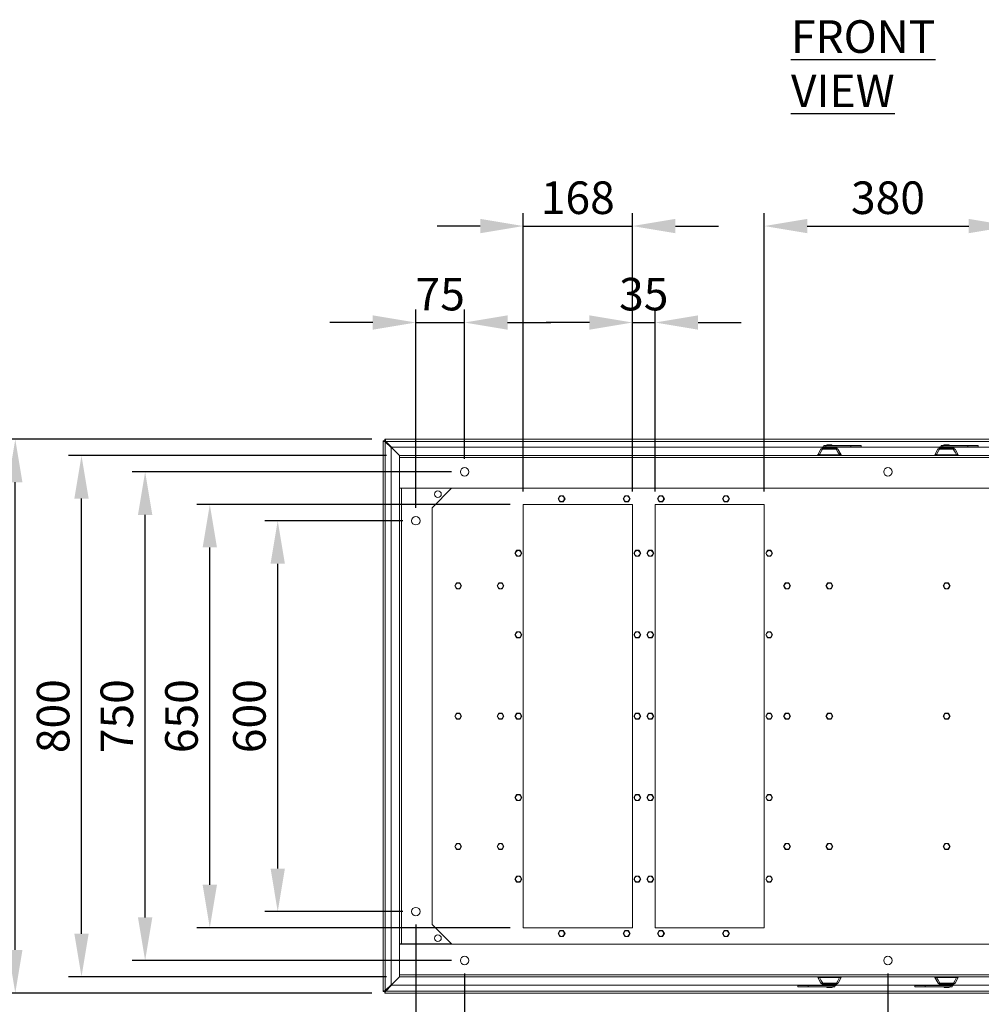
# Model space of a CAD drawing. Units: millimetres. Extents: x 63 to 8538, y 73 to 6060.
# Drawn here: x 1357 to 2833, y 1052 to 2563 of the extents above; entities that cross this region are included whole.
import ezdxf

# ---------------------------------------------------------------- set-up
doc = ezdxf.new("R2010")
doc.units = ezdxf.units.MM
doc.header["$LTSCALE"] = 5
doc.header["$PDSIZE"] = -1
doc.layers.add('Dimensions', color=7, linetype='Continuous')
doc.styles.add('SLDTEXTSTYLE1', font='romans.shx', dxfattribs={"width": 0.75})
doc.styles.get("Standard").update_dxf_attribs({"font": 'romans.shx', "width": 0.8})
doc.dimstyles.new('SLDDIMSTYLE2', dxfattribs={"dimscale": 10, "dimtxt": 2.5, "dimasz": 3.302, "dimexe": 1, "dimexo": 1, "dimgap": 0.926042, "dimtad": 1, "dimdec": 0, "dimrnd": 1e-09, "dimzin": 12, "dimdsep": 46, "dimtxsty": 'Standard', "dimcen": 2, "dimadec": 0, "dimazin": 3, "dimtfac": 1, "dimtdec": 0, "dimtmove": 0, "dimatfit": 0, "dimfxl": 1, "dimfrac": 2, "dimtolj": 1, "dimtzin": 12, "dimarcsym": 0})

# ---------------------------------------------------------------- blocks, each defined once
blk = doc.blocks.new('*D16')
at = {"layer": 'Defpoints', "color": 0, "transparency": 16777216}
for p in [(2040.2, 2098.6), (2040.2, 1869.3), (1965.2, 1794.3)]:
    blk.add_point(p, dxfattribs=at)
at = {"layer": 'Dimensions', "color": 0, "lineweight": -2, "transparency": 16777216}
for p, q in [((1965.2, 1814.3), (1965.2, 2118.6)), ((2040.2, 1889.3), (2040.2, 2118.6)), ((1899.2, 2098.6), (1833.1, 2098.6)), ((1965.2, 2098.6), (2040.2, 2098.6)), ((2106.2, 2098.6), (2172.3, 2098.6))]:
    blk.add_line(p, q, dxfattribs=at)
at = {"layer": 'Dimensions', "color": 0, "transparency": 16777216}
for points in [[(1899.2, 2109.6), (1899.2, 2087.6), (1965.2, 2098.6)], [(2106.2, 2109.6), (2106.2, 2087.6), (2040.2, 2098.6)]]:
    blk.add_solid(points, dxfattribs=at)
at = {"layer": 'Dimensions', "color": 0, "transparency": 16777216, "insert": (2002.7, 2142.2), "char_height": 50, "attachment_point": 5}
blk.add_mtext('\\A1;75', dxfattribs=at)
blk = doc.blocks.new('*D17')
at = {"layer": 'Defpoints', "color": 0, "transparency": 16777216}
for p in [(2297.7, 2246.7), (2130.2, 1819.3), (2297.7, 1819.3)]:
    blk.add_point(p, dxfattribs=at)
at = {"layer": 'Dimensions', "color": 0, "lineweight": -2, "transparency": 16777216}
for p, q in [((2130.2, 1839.3), (2130.2, 2266.7)), ((2297.7, 1839.3), (2297.7, 2266.7)), ((2064.2, 2246.7), (1998.1, 2246.7)), ((2130.2, 2246.7), (2297.7, 2246.7)), ((2363.7, 2246.7), (2429.8, 2246.7))]:
    blk.add_line(p, q, dxfattribs=at)
at = {"layer": 'Dimensions', "color": 0, "transparency": 16777216}
for points in [[(2064.2, 2257.7), (2064.2, 2235.7), (2130.2, 2246.7)], [(2363.7, 2257.7), (2363.7, 2235.7), (2297.7, 2246.7)]]:
    blk.add_solid(points, dxfattribs=at)
at = {"layer": 'Dimensions', "color": 0, "transparency": 16777216, "insert": (2213.9, 2290.2), "char_height": 50, "attachment_point": 5}
blk.add_mtext('\\A1;168', dxfattribs=at)
blk = doc.blocks.new('*D18')
at = {"layer": 'Defpoints', "color": 0, "transparency": 16777216}
for p in [(2332.7, 2098.6), (2297.7, 1819.3), (2332.7, 1819.3)]:
    blk.add_point(p, dxfattribs=at)
at = {"layer": 'Dimensions', "color": 0, "lineweight": -2, "transparency": 16777216}
for p, q in [((2297.7, 1839.3), (2297.7, 2118.6)), ((2332.7, 1839.3), (2332.7, 2118.6)), ((2231.7, 2098.6), (2165.6, 2098.6)), ((2297.7, 2098.6), (2332.7, 2098.6)), ((2398.7, 2098.6), (2464.8, 2098.6))]:
    blk.add_line(p, q, dxfattribs=at)
at = {"layer": 'Dimensions', "color": 0, "transparency": 16777216}
for points in [[(2231.7, 2109.6), (2231.7, 2087.6), (2297.7, 2098.6)], [(2398.7, 2109.6), (2398.7, 2087.6), (2332.7, 2098.6)]]:
    blk.add_solid(points, dxfattribs=at)
at = {"layer": 'Dimensions', "color": 0, "transparency": 16777216, "insert": (2315.2, 2142.2), "char_height": 50, "attachment_point": 5}
blk.add_mtext('\\A1;35', dxfattribs=at)
blk = doc.blocks.new('*D19')
at = {"layer": 'Defpoints', "color": 0, "transparency": 16777216}
for p in [(2880.2, 2246.7), (2500.2, 1819.3), (2880.2, 1819.3)]:
    blk.add_point(p, dxfattribs=at)
at = {"layer": 'Dimensions', "color": 0, "lineweight": -2, "transparency": 16777216}
for p, q in [((2500.2, 1839.3), (2500.2, 2266.7)), ((2880.2, 1839.3), (2880.2, 2266.7)), ((2566.2, 2246.7), (2814.2, 2246.7))]:
    blk.add_line(p, q, dxfattribs=at)
at = {"layer": 'Dimensions', "color": 0, "transparency": 16777216}
for points in [[(2566.2, 2257.7), (2566.2, 2235.7), (2500.2, 2246.7)], [(2814.2, 2257.7), (2814.2, 2235.7), (2880.2, 2246.7)]]:
    blk.add_solid(points, dxfattribs=at)
at = {"layer": 'Dimensions', "color": 0, "transparency": 16777216, "insert": (2690.2, 2290.2), "char_height": 50, "attachment_point": 5}
blk.add_mtext('\\A1;380', dxfattribs=at)
blk = doc.blocks.new('*D22')
at = {"layer": 'Defpoints', "color": 0, "transparency": 16777216}
for p in [(1753.2, 1794.3), (1965.2, 1794.3), (1965.2, 1194.3)]:
    blk.add_point(p, dxfattribs=at)
at = {"layer": 'Dimensions', "color": 0, "lineweight": -2, "transparency": 16777216}
for p, q in [((1945.2, 1794.3), (1733.2, 1794.3)), ((1753.2, 1260.4), (1753.2, 1728.3)), ((1945.2, 1194.3), (1733.2, 1194.3))]:
    blk.add_line(p, q, dxfattribs=at)
at = {"layer": 'Dimensions', "color": 0, "transparency": 16777216}
for points in [[(1742.2, 1728.3), (1764.2, 1728.3), (1753.2, 1794.3)], [(1742.2, 1260.4), (1764.2, 1260.4), (1753.2, 1194.3)]]:
    blk.add_solid(points, dxfattribs=at)
at = {"layer": 'Dimensions', "color": 0, "transparency": 16777216, "insert": (1709.7, 1494.3), "char_height": 50, "attachment_point": 5, "rotation": 90}
blk.add_mtext('\\A1;600', dxfattribs=at)
blk = doc.blocks.new('*D23')
at = {"layer": 'Defpoints', "color": 0, "transparency": 16777216}
for p in [(1648.9, 1819.3), (2130.2, 1819.3), (2130.2, 1169.3)]:
    blk.add_point(p, dxfattribs=at)
at = {"layer": 'Dimensions', "color": 0, "lineweight": -2, "transparency": 16777216}
for p, q in [((2110.2, 1819.3), (1628.9, 1819.3)), ((1648.9, 1235.4), (1648.9, 1753.3)), ((2110.2, 1169.3), (1628.9, 1169.3))]:
    blk.add_line(p, q, dxfattribs=at)
at = {"layer": 'Dimensions', "color": 0, "transparency": 16777216}
for points in [[(1637.9, 1753.3), (1659.9, 1753.3), (1648.9, 1819.3)], [(1637.9, 1235.4), (1659.9, 1235.4), (1648.9, 1169.3)]]:
    blk.add_solid(points, dxfattribs=at)
at = {"layer": 'Dimensions', "color": 0, "transparency": 16777216, "insert": (1605.4, 1494.3), "char_height": 50, "attachment_point": 5, "rotation": 90}
blk.add_mtext('\\A1;650', dxfattribs=at)
blk = doc.blocks.new('*D24')
at = {"layer": 'Defpoints', "color": 0, "transparency": 16777216}
for p in [(1549.6, 1869.3), (2040.2, 1869.3), (2040.2, 1119.3)]:
    blk.add_point(p, dxfattribs=at)
at = {"layer": 'Dimensions', "color": 0, "lineweight": -2, "transparency": 16777216}
for p, q in [((2020.2, 1869.3), (1529.6, 1869.3)), ((1549.6, 1185.4), (1549.6, 1803.3)), ((2020.2, 1119.3), (1529.6, 1119.3))]:
    blk.add_line(p, q, dxfattribs=at)
at = {"layer": 'Dimensions', "color": 0, "transparency": 16777216}
for points in [[(1538.6, 1803.3), (1560.6, 1803.3), (1549.6, 1869.3)], [(1538.6, 1185.4), (1560.6, 1185.4), (1549.6, 1119.3)]]:
    blk.add_solid(points, dxfattribs=at)
at = {"layer": 'Dimensions', "color": 0, "transparency": 16777216, "insert": (1506.1, 1494.3), "char_height": 50, "attachment_point": 5, "rotation": 90}
blk.add_mtext('\\A1;750', dxfattribs=at)
blk = doc.blocks.new('*D25')
at = {"layer": 'Defpoints', "color": 0, "transparency": 16777216}
for p in [(1451.9, 1894.3), (1940.2, 1894.3), (1940.2, 1094.3)]:
    blk.add_point(p, dxfattribs=at)
at = {"layer": 'Dimensions', "color": 0, "lineweight": -2, "transparency": 16777216}
for p, q in [((1920.2, 1894.3), (1431.9, 1894.3)), ((1451.9, 1160.4), (1451.9, 1828.3)), ((1920.2, 1094.3), (1431.9, 1094.3))]:
    blk.add_line(p, q, dxfattribs=at)
at = {"layer": 'Dimensions', "color": 0, "transparency": 16777216}
for points in [[(1440.9, 1828.3), (1462.9, 1828.3), (1451.9, 1894.3)], [(1440.9, 1160.4), (1462.9, 1160.4), (1451.9, 1094.3)]]:
    blk.add_solid(points, dxfattribs=at)
at = {"layer": 'Dimensions', "color": 0, "transparency": 16777216, "insert": (1408.3, 1494.3), "char_height": 50, "attachment_point": 5, "rotation": 90}
blk.add_mtext('\\A1;800', dxfattribs=at)
blk = doc.blocks.new('*D26')
at = {"layer": 'Defpoints', "color": 0, "transparency": 16777216}
for p in [(1350.2, 1919.3), (1917.8, 1919.3), (1917.8, 1069.3)]:
    blk.add_point(p, dxfattribs=at)
at = {"layer": 'Dimensions', "color": 0, "lineweight": -2, "transparency": 16777216}
for p, q in [((1897.8, 1919.3), (1330.2, 1919.3)), ((1350.2, 1135.4), (1350.2, 1853.3)), ((1897.8, 1069.3), (1330.2, 1069.3))]:
    blk.add_line(p, q, dxfattribs=at)
at = {"layer": 'Dimensions', "color": 0, "transparency": 16777216}
for points in [[(1339.2, 1853.3), (1361.2, 1853.3), (1350.2, 1919.3)], [(1339.2, 1135.4), (1361.2, 1135.4), (1350.2, 1069.3)]]:
    blk.add_solid(points, dxfattribs=at)
at = {"layer": 'Dimensions', "color": 0, "transparency": 16777216, "insert": (1306.7, 1494.3), "char_height": 50, "attachment_point": 5, "rotation": 90}
blk.add_mtext('\\A1;850', dxfattribs=at)
blk = doc.blocks.new('*D27')
at = {"layer": 'Defpoints', "color": 0, "transparency": 16777216}
for p in [(1965.2, 1194.3), (2040.2, 1119.3), (2040.2, 902)]:
    blk.add_point(p, dxfattribs=at)
at = {"layer": 'Dimensions', "color": 0, "lineweight": -2, "transparency": 16777216}
for p, q in [((1965.2, 1174.3), (1965.2, 882)), ((2040.2, 1099.3), (2040.2, 882)), ((1899.2, 902), (1833.1, 902)), ((1965.2, 902), (2040.2, 902)), ((2106.2, 902), (2172.3, 902))]:
    blk.add_line(p, q, dxfattribs=at)
at = {"layer": 'Dimensions', "color": 0, "transparency": 16777216}
for points in [[(1899.2, 913), (1899.2, 891), (1965.2, 902)], [(2106.2, 913), (2106.2, 891), (2040.2, 902)]]:
    blk.add_solid(points, dxfattribs=at)
at = {"layer": 'Dimensions', "color": 0, "transparency": 16777216, "insert": (2002.7, 945.5), "char_height": 50, "attachment_point": 5}
blk.add_mtext('\\A1;75', dxfattribs=at)
blk = doc.blocks.new('*D28')
at = {"layer": 'Defpoints', "color": 0, "transparency": 16777216}
for p in [(2040.2, 1119.3), (2690.2, 1119.3), (2690.2, 902)]:
    blk.add_point(p, dxfattribs=at)
at = {"layer": 'Dimensions', "color": 0, "lineweight": -2, "transparency": 16777216}
for p, q in [((2040.2, 1099.3), (2040.2, 882)), ((2690.2, 1099.3), (2690.2, 882)), ((2106.2, 902), (2624.2, 902))]:
    blk.add_line(p, q, dxfattribs=at)
at = {"layer": 'Dimensions', "color": 0, "transparency": 16777216}
for points in [[(2106.2, 913), (2106.2, 891), (2040.2, 902)], [(2624.2, 913), (2624.2, 891), (2690.2, 902)]]:
    blk.add_solid(points, dxfattribs=at)
at = {"layer": 'Dimensions', "color": 0, "transparency": 16777216, "insert": (2365.2, 945.5), "char_height": 50, "attachment_point": 5}
blk.add_mtext('\\A1;650', dxfattribs=at)
blk = doc.blocks.new('*D29')
at = {"layer": 'Defpoints', "color": 0, "transparency": 16777216}
for p in [(2690.2, 1119.3), (3340.2, 1119.3), (3340.2, 902)]:
    blk.add_point(p, dxfattribs=at)
at = {"layer": 'Dimensions', "color": 0, "lineweight": -2, "transparency": 16777216}
for p, q in [((2690.2, 1099.3), (2690.2, 882)), ((3340.2, 1099.3), (3340.2, 882)), ((2756.2, 902), (3274.2, 902))]:
    blk.add_line(p, q, dxfattribs=at)
at = {"layer": 'Dimensions', "color": 0, "transparency": 16777216}
for points in [[(2756.2, 913), (2756.2, 891), (2690.2, 902)], [(3274.2, 913), (3274.2, 891), (3340.2, 902)]]:
    blk.add_solid(points, dxfattribs=at)
at = {"layer": 'Dimensions', "color": 0, "transparency": 16777216, "insert": (3015.2, 945.5), "char_height": 50, "attachment_point": 5}
blk.add_mtext('\\A1;650', dxfattribs=at)

msp = doc.modelspace()

# ---------------------------------------------------------------- linework, layer by layer
at = {"lineweight": 18}
for p, q in [((1915.2, 1071.9), (1915.2, 1916.8)), ((1917.7, 1916.8), (1915.2, 1916.8)), ((1917.8, 1919.3), (3462.6, 1919.3)), ((1917.8, 1916.8), (1917.8, 1919.3)), ((1940.3, 1894.3), (1917.9, 1916.7)), ((1917.9, 1916.7), (1918.4, 1916.7)), ((1917.9, 1916.6), (1940.2, 1894.3)), ((1917.9, 1916.2), (1917.9, 1916.6)), ((1918.3, 1073.1), (1918.3, 1915.5)), ((1918.3, 1915.5), (1927.2, 1906.6)), ((1927.9, 1907.3), (1919, 1916.2)), ((3461.4, 1916.2), (1919, 1916.2)), ((1927.2, 1906.6), (1927.2, 1082)), ((2590.2, 1907.3), (1927.9, 1907.3)), ((2587.5, 1904.5), (2589.9, 1904.5)), ((2588.9, 1905.8), (2611.5, 1905.8)), ((2588.9, 1905.8), (2611.5, 1905.8)), ((2589, 1904.5), (2588.9, 1905.8)), ((2590.5, 1907.6), (2589.1, 1906.2)), ((2589.1, 1906.2), (2611.3, 1906.2)), ((2589.9, 1904.5), (2600.2, 1904.5)), ((2590.5, 1907.6), (2609.9, 1907.6)), ((2609.2, 1907.9), (2591.2, 1907.9)), ((2591.9, 1909.9), (2591.9, 1907.9)), ((2594.9, 1909.9), (2591.9, 1909.9)), ((2594.9, 1907.9), (2594.9, 1909.9)), ((2594.9, 1909.9), (2633.3, 1909.9)), ((2596.2, 1910.7), (2596.2, 1909.9)), ((2600.2, 1910.7), (2596.2, 1910.7)), ((2600.2, 1910.7), (2600.2, 1909.9)), ((2604.2, 1910.7), (2600.2, 1910.7)), ((2600.2, 1904.5), (2600.2, 1904.4)), ((2600.2, 1904.5), (2610.5, 1904.5)), ((2604.2, 1909.9), (2604.2, 1910.7)), ((2609.4, 1907.9), (2633.3, 1907.9)), ((2611.3, 1906.2), (2609.9, 1907.6)), ((2769.9, 1907.3), (2610.2, 1907.3)), ((2610.5, 1904.5), (2612.9, 1904.5)), ((2611.4, 1904.5), (2611.5, 1905.8)), ((2633.3, 1909.9), (2633.3, 1907.9)), ((2648.8, 1909.9), (2633.3, 1909.9)), ((2633.3, 1907.9), (2648.8, 1907.9)), ((2648.8, 1907.9), (2648.8, 1909.9)), ((2767.2, 1904.5), (2769.6, 1904.5)), ((2768.7, 1905.8), (2791.2, 1905.8)), ((2768.7, 1905.8), (2791.2, 1905.8)), ((2768.7, 1904.5), (2768.7, 1905.8)), ((2770.2, 1907.6), (2768.8, 1906.2)), ((2768.8, 1906.2), (2791.1, 1906.2)), ((2769.6, 1904.5), (2779.9, 1904.5)), ((2770.2, 1907.6), (2789.6, 1907.6)), ((2788.9, 1907.9), (2771, 1907.9)), ((2771.6, 1909.9), (2771.6, 1907.9)), ((2774.6, 1909.9), (2771.6, 1909.9)), ((2774.6, 1907.9), (2774.6, 1909.9)), ((2774.6, 1909.9), (2813, 1909.9)), ((2775.9, 1910.7), (2775.9, 1909.9)), ((2779.9, 1910.7), (2775.9, 1910.7)), ((2779.9, 1910.7), (2779.9, 1909.9)), ((2783.9, 1910.7), (2779.9, 1910.7)), ((2779.9, 1904.5), (2779.9, 1904.4)), ((2779.9, 1904.5), (2790.2, 1904.5)), ((2783.9, 1909.9), (2783.9, 1910.7)), ((2789.1, 1907.9), (2813, 1907.9)), ((2791.1, 1906.2), (2789.6, 1907.6)), ((3452.5, 1907.3), (2789.9, 1907.3)), ((2790.2, 1904.5), (2792.6, 1904.5)), ((2791.2, 1904.5), (2791.2, 1905.8)), ((2813, 1909.9), (2813, 1907.9)), ((2828.5, 1909.9), (2813, 1909.9)), ((2813, 1907.9), (2828.5, 1907.9)), ((2828.5, 1907.9), (2828.5, 1909.9)), ((1940.2, 1894.3), (1940.2, 1891.2)), ((3440.2, 1894.3), (1940.2, 1894.3)), ((1940.2, 1844.3), (1940.2, 1891.2)), ((3440.2, 1891.2), (1940.2, 1891.2)), ((2582.2, 1895.4), (2582.2, 1894.3)), ((2582.3, 1895.7), (2587.1, 1904.3)), ((2585.5, 1895.3), (2584.7, 1895.4)), ((2614.9, 1895.7), (2585.5, 1895.7)), ((2600.2, 1895.3), (2585.5, 1895.3)), ((2585.5, 1894.3), (2585.5, 1895.3)), ((2587.1, 1904.3), (2587.1, 1904.3)), ((2600.2, 1904.4), (2589.8, 1904.4)), ((2610.6, 1904.4), (2600.2, 1904.4)), ((2614.9, 1895.3), (2600.2, 1895.3)), ((2600.2, 1894.3), (2600.2, 1895.3)), ((2613.3, 1904.3), (2613.3, 1904.3)), ((2618.1, 1895.7), (2613.3, 1904.3)), ((2615.7, 1895.4), (2614.9, 1895.3)), ((2614.9, 1895.3), (2614.9, 1894.3)), ((2618.2, 1894.3), (2618.2, 1895.4)), ((2761.9, 1895.4), (2761.9, 1894.3)), ((2762, 1895.7), (2766.8, 1904.3)), ((2765.2, 1895.3), (2764.4, 1895.4)), ((2779.9, 1895.3), (2765.2, 1895.3)), ((2765.2, 1894.3), (2765.2, 1895.3)), ((2794.6, 1895.7), (2765.3, 1895.7)), ((2766.8, 1904.3), (2766.8, 1904.3)), ((2779.9, 1904.4), (2769.5, 1904.4)), ((2790.4, 1904.4), (2779.9, 1904.4)), ((2794.7, 1895.3), (2779.9, 1895.3)), ((2779.9, 1894.3), (2779.9, 1895.3)), ((2793.1, 1904.3), (2793, 1904.3)), ((2797.9, 1895.7), (2793.1, 1904.3)), ((2795.5, 1895.4), (2794.7, 1895.3)), ((2794.7, 1895.3), (2794.7, 1894.3)), ((2797.9, 1894.3), (2797.9, 1895.4)), ((1940.2, 1844.3), (1940.2, 1844.1)), ((3440.2, 1844.3), (1940.2, 1844.3)), ((1940.2, 1844.1), (1940.2, 1144.6)), ((1940.2, 1844.1), (1943.3, 1844.1)), ((1942.7, 1844.3), (1942.7, 1844.1)), ((1943.3, 1844.1), (1943.3, 1144.6)), ((2020.2, 1844.1), (1943.3, 1844.1)), ((1990.2, 1814.1), (2020.2, 1844.1)), ((2186.3, 1832.7), (2183.6, 1828.1)), ((2191.6, 1832.7), (2186.3, 1832.7)), ((2194.3, 1828.1), (2191.6, 1832.7)), ((2286.3, 1832.7), (2283.6, 1828.1)), ((2291.6, 1832.7), (2286.3, 1832.7)), ((2294.3, 1828.1), (2291.6, 1832.7)), ((2338.8, 1832.7), (2336.1, 1828.1)), ((2344.1, 1832.7), (2338.8, 1832.7)), ((2346.8, 1828.1), (2344.1, 1832.7)), ((2438.8, 1832.7), (2436.1, 1828.1)), ((2444.1, 1832.7), (2438.8, 1832.7)), ((2446.8, 1828.1), (2444.1, 1832.7)), ((1990.2, 1814.1), (1990.2, 1174.6)), ((2130.2, 1819.3), (2297.7, 1819.3)), ((2130.2, 1169.3), (2130.2, 1819.3)), ((2183.6, 1828.1), (2186.3, 1823.5)), ((2186.3, 1823.5), (2191.6, 1823.5)), ((2191.6, 1823.5), (2194.3, 1828.1)), ((2283.6, 1828.1), (2286.3, 1823.5)), ((2286.3, 1823.5), (2291.6, 1823.5)), ((2291.6, 1823.5), (2294.3, 1828.1)), ((2297.7, 1169.3), (2297.7, 1819.3)), ((2332.7, 1819.3), (2500.2, 1819.3)), ((2332.7, 1169.3), (2332.7, 1819.3)), ((2336.1, 1828.1), (2338.8, 1823.5)), ((2338.8, 1823.5), (2344.1, 1823.5)), ((2344.1, 1823.5), (2346.8, 1828.1)), ((2436.1, 1828.1), (2438.8, 1823.5)), ((2438.8, 1823.5), (2444.1, 1823.5)), ((2444.1, 1823.5), (2446.8, 1828.1)), ((2500.2, 1169.3), (2500.2, 1819.3)), ((2120, 1748.9), (2117.4, 1744.3)), ((2117.4, 1744.3), (2120, 1739.7)), ((2125.4, 1748.9), (2120, 1748.9)), ((2120, 1739.7), (2125.4, 1739.7)), ((2128, 1744.3), (2125.4, 1748.9)), ((2125.4, 1739.7), (2128, 1744.3)), ((2302.5, 1748.9), (2299.9, 1744.3)), ((2299.9, 1744.3), (2302.5, 1739.7)), ((2307.9, 1748.9), (2302.5, 1748.9)), ((2302.5, 1739.7), (2307.9, 1739.7)), ((2310.5, 1744.3), (2307.9, 1748.9)), ((2307.9, 1739.7), (2310.5, 1744.3)), ((2322.5, 1748.9), (2319.9, 1744.3)), ((2319.9, 1744.3), (2322.5, 1739.7)), ((2327.9, 1748.9), (2322.5, 1748.9)), ((2322.5, 1739.7), (2327.9, 1739.7)), ((2330.5, 1744.3), (2327.9, 1748.9)), ((2327.9, 1739.7), (2330.5, 1744.3)), ((2505, 1748.9), (2502.4, 1744.3)), ((2502.4, 1744.3), (2505, 1739.7)), ((2510.4, 1748.9), (2505, 1748.9)), ((2505, 1739.7), (2510.4, 1739.7)), ((2513, 1744.3), (2510.4, 1748.9)), ((2510.4, 1739.7), (2513, 1744.3)), ((2027.5, 1698.9), (2024.9, 1694.3)), ((2024.9, 1694.3), (2027.5, 1689.7)), ((2032.9, 1698.9), (2027.5, 1698.9)), ((2035.5, 1694.3), (2032.9, 1698.9)), ((2032.9, 1689.7), (2035.5, 1694.3)), ((2092.5, 1698.9), (2089.9, 1694.3)), ((2089.9, 1694.3), (2092.5, 1689.7)), ((2097.9, 1698.9), (2092.5, 1698.9)), ((2100.5, 1694.3), (2097.9, 1698.9)), ((2097.9, 1689.7), (2100.5, 1694.3)), ((2532.5, 1698.9), (2529.9, 1694.3)), ((2529.9, 1694.3), (2532.5, 1689.7)), ((2537.9, 1698.9), (2532.5, 1698.9)), ((2540.5, 1694.3), (2537.9, 1698.9)), ((2537.9, 1689.7), (2540.5, 1694.3)), ((2597.5, 1698.9), (2594.9, 1694.3)), ((2594.9, 1694.3), (2597.5, 1689.7)), ((2602.9, 1698.9), (2597.5, 1698.9)), ((2605.5, 1694.3), (2602.9, 1698.9)), ((2602.9, 1689.7), (2605.5, 1694.3)), ((2777.5, 1698.9), (2774.9, 1694.3)), ((2774.9, 1694.3), (2777.5, 1689.7)), ((2782.9, 1698.9), (2777.5, 1698.9)), ((2785.5, 1694.3), (2782.9, 1698.9)), ((2782.9, 1689.7), (2785.5, 1694.3)), ((2027.5, 1689.7), (2032.9, 1689.7)), ((2092.5, 1689.7), (2097.9, 1689.7)), ((2532.5, 1689.7), (2537.9, 1689.7)), ((2597.5, 1689.7), (2602.9, 1689.7)), ((2777.5, 1689.7), (2782.9, 1689.7)), ((2120, 1623.9), (2117.4, 1619.3)), ((2117.4, 1619.3), (2120, 1614.7)), ((2125.4, 1623.9), (2120, 1623.9)), ((2128, 1619.3), (2125.4, 1623.9)), ((2125.4, 1614.7), (2128, 1619.3)), ((2302.5, 1623.9), (2299.9, 1619.3)), ((2299.9, 1619.3), (2302.5, 1614.7)), ((2307.9, 1623.9), (2302.5, 1623.9)), ((2310.5, 1619.3), (2307.9, 1623.9)), ((2307.9, 1614.7), (2310.5, 1619.3)), ((2322.5, 1623.9), (2319.9, 1619.3)), ((2319.9, 1619.3), (2322.5, 1614.7)), ((2327.9, 1623.9), (2322.5, 1623.9)), ((2330.5, 1619.3), (2327.9, 1623.9)), ((2327.9, 1614.7), (2330.5, 1619.3)), ((2505, 1623.9), (2502.4, 1619.3)), ((2502.4, 1619.3), (2505, 1614.7)), ((2510.4, 1623.9), (2505, 1623.9)), ((2513, 1619.3), (2510.4, 1623.9)), ((2510.4, 1614.7), (2513, 1619.3)), ((2120, 1614.7), (2125.4, 1614.7)), ((2302.5, 1614.7), (2307.9, 1614.7)), ((2322.5, 1614.7), (2327.9, 1614.7)), ((2505, 1614.7), (2510.4, 1614.7)), ((2027.5, 1498.9), (2024.9, 1494.3)), ((2032.9, 1498.9), (2027.5, 1498.9)), ((2035.5, 1494.3), (2032.9, 1498.9)), ((2092.5, 1498.9), (2089.9, 1494.3)), ((2097.9, 1498.9), (2092.5, 1498.9)), ((2100.5, 1494.3), (2097.9, 1498.9)), ((2120, 1498.9), (2117.4, 1494.3)), ((2125.4, 1498.9), (2120, 1498.9)), ((2128, 1494.3), (2125.4, 1498.9)), ((2302.5, 1498.9), (2299.9, 1494.3)), ((2307.9, 1498.9), (2302.5, 1498.9)), ((2310.5, 1494.3), (2307.9, 1498.9)), ((2322.5, 1498.9), (2319.9, 1494.3)), ((2327.9, 1498.9), (2322.5, 1498.9)), ((2330.5, 1494.3), (2327.9, 1498.9)), ((2505, 1498.9), (2502.4, 1494.3)), ((2510.4, 1498.9), (2505, 1498.9)), ((2513, 1494.3), (2510.4, 1498.9)), ((2532.5, 1498.9), (2529.9, 1494.3)), ((2537.9, 1498.9), (2532.5, 1498.9)), ((2540.5, 1494.3), (2537.9, 1498.9)), ((2597.5, 1498.9), (2594.9, 1494.3)), ((2602.9, 1498.9), (2597.5, 1498.9)), ((2605.5, 1494.3), (2602.9, 1498.9)), ((2777.5, 1498.9), (2774.9, 1494.3)), ((2782.9, 1498.9), (2777.5, 1498.9)), ((2785.5, 1494.3), (2782.9, 1498.9)), ((2024.9, 1494.3), (2027.5, 1489.7)), ((2027.5, 1489.7), (2032.9, 1489.7)), ((2032.9, 1489.7), (2035.5, 1494.3)), ((2089.9, 1494.3), (2092.5, 1489.7)), ((2092.5, 1489.7), (2097.9, 1489.7)), ((2097.9, 1489.7), (2100.5, 1494.3)), ((2117.4, 1494.3), (2120, 1489.7)), ((2120, 1489.7), (2125.4, 1489.7)), ((2125.4, 1489.7), (2128, 1494.3)), ((2299.9, 1494.3), (2302.5, 1489.7)), ((2302.5, 1489.7), (2307.9, 1489.7)), ((2307.9, 1489.7), (2310.5, 1494.3)), ((2319.9, 1494.3), (2322.5, 1489.7)), ((2322.5, 1489.7), (2327.9, 1489.7)), ((2327.9, 1489.7), (2330.5, 1494.3)), ((2502.4, 1494.3), (2505, 1489.7)), ((2505, 1489.7), (2510.4, 1489.7)), ((2510.4, 1489.7), (2513, 1494.3)), ((2529.9, 1494.3), (2532.5, 1489.7)), ((2532.5, 1489.7), (2537.9, 1489.7)), ((2537.9, 1489.7), (2540.5, 1494.3)), ((2594.9, 1494.3), (2597.5, 1489.7)), ((2597.5, 1489.7), (2602.9, 1489.7)), ((2602.9, 1489.7), (2605.5, 1494.3)), ((2774.9, 1494.3), (2777.5, 1489.7)), ((2777.5, 1489.7), (2782.9, 1489.7)), ((2782.9, 1489.7), (2785.5, 1494.3)), ((2120, 1373.9), (2117.4, 1369.3)), ((2117.4, 1369.3), (2120, 1364.7)), ((2125.4, 1373.9), (2120, 1373.9)), ((2120, 1364.7), (2125.4, 1364.7)), ((2128, 1369.3), (2125.4, 1373.9)), ((2125.4, 1364.7), (2128, 1369.3)), ((2302.5, 1373.9), (2299.9, 1369.3)), ((2299.9, 1369.3), (2302.5, 1364.7)), ((2307.9, 1373.9), (2302.5, 1373.9)), ((2302.5, 1364.7), (2307.9, 1364.7)), ((2310.5, 1369.3), (2307.9, 1373.9)), ((2307.9, 1364.7), (2310.5, 1369.3)), ((2322.5, 1373.9), (2319.9, 1369.3)), ((2319.9, 1369.3), (2322.5, 1364.7)), ((2327.9, 1373.9), (2322.5, 1373.9)), ((2322.5, 1364.7), (2327.9, 1364.7)), ((2330.5, 1369.3), (2327.9, 1373.9)), ((2327.9, 1364.7), (2330.5, 1369.3)), ((2505, 1373.9), (2502.4, 1369.3)), ((2502.4, 1369.3), (2505, 1364.7)), ((2510.4, 1373.9), (2505, 1373.9)), ((2505, 1364.7), (2510.4, 1364.7)), ((2513, 1369.3), (2510.4, 1373.9)), ((2510.4, 1364.7), (2513, 1369.3)), ((2027.5, 1298.9), (2024.9, 1294.3)), ((2024.9, 1294.3), (2027.5, 1289.7)), ((2032.9, 1298.9), (2027.5, 1298.9)), ((2027.5, 1289.7), (2032.9, 1289.7)), ((2035.5, 1294.3), (2032.9, 1298.9)), ((2032.9, 1289.7), (2035.5, 1294.3)), ((2092.5, 1298.9), (2089.9, 1294.3)), ((2089.9, 1294.3), (2092.5, 1289.7)), ((2097.9, 1298.9), (2092.5, 1298.9)), ((2092.5, 1289.7), (2097.9, 1289.7)), ((2100.5, 1294.3), (2097.9, 1298.9)), ((2097.9, 1289.7), (2100.5, 1294.3)), ((2532.5, 1298.9), (2529.9, 1294.3)), ((2529.9, 1294.3), (2532.5, 1289.7)), ((2537.9, 1298.9), (2532.5, 1298.9)), ((2532.5, 1289.7), (2537.9, 1289.7)), ((2540.5, 1294.3), (2537.9, 1298.9)), ((2537.9, 1289.7), (2540.5, 1294.3)), ((2597.5, 1298.9), (2594.9, 1294.3)), ((2594.9, 1294.3), (2597.5, 1289.7)), ((2602.9, 1298.9), (2597.5, 1298.9)), ((2597.5, 1289.7), (2602.9, 1289.7)), ((2605.5, 1294.3), (2602.9, 1298.9)), ((2602.9, 1289.7), (2605.5, 1294.3)), ((2777.5, 1298.9), (2774.9, 1294.3)), ((2774.9, 1294.3), (2777.5, 1289.7)), ((2782.9, 1298.9), (2777.5, 1298.9)), ((2777.5, 1289.7), (2782.9, 1289.7)), ((2785.5, 1294.3), (2782.9, 1298.9)), ((2782.9, 1289.7), (2785.5, 1294.3)), ((2120, 1248.9), (2117.4, 1244.3)), ((2117.4, 1244.3), (2120, 1239.7)), ((2125.4, 1248.9), (2120, 1248.9)), ((2120, 1239.7), (2125.4, 1239.7)), ((2128, 1244.3), (2125.4, 1248.9)), ((2125.4, 1239.7), (2128, 1244.3)), ((2302.5, 1248.9), (2299.9, 1244.3)), ((2299.9, 1244.3), (2302.5, 1239.7)), ((2307.9, 1248.9), (2302.5, 1248.9)), ((2302.5, 1239.7), (2307.9, 1239.7)), ((2310.5, 1244.3), (2307.9, 1248.9)), ((2307.9, 1239.7), (2310.5, 1244.3)), ((2322.5, 1248.9), (2319.9, 1244.3)), ((2319.9, 1244.3), (2322.5, 1239.7)), ((2327.9, 1248.9), (2322.5, 1248.9)), ((2322.5, 1239.7), (2327.9, 1239.7)), ((2330.5, 1244.3), (2327.9, 1248.9)), ((2327.9, 1239.7), (2330.5, 1244.3)), ((2505, 1248.9), (2502.4, 1244.3)), ((2502.4, 1244.3), (2505, 1239.7)), ((2510.4, 1248.9), (2505, 1248.9)), ((2505, 1239.7), (2510.4, 1239.7)), ((2513, 1244.3), (2510.4, 1248.9)), ((2510.4, 1239.7), (2513, 1244.3)), ((1990.2, 1174.6), (2020.2, 1144.6)), ((2130.2, 1169.3), (2297.7, 1169.3)), ((2186.3, 1165.2), (2183.6, 1160.6)), ((2191.6, 1165.2), (2186.3, 1165.2)), ((2194.3, 1160.6), (2191.6, 1165.2)), ((2286.3, 1165.2), (2283.6, 1160.6)), ((2291.6, 1165.2), (2286.3, 1165.2)), ((2294.3, 1160.6), (2291.6, 1165.2)), ((2332.7, 1169.3), (2500.2, 1169.3)), ((2338.8, 1165.2), (2336.1, 1160.6)), ((2344.1, 1165.2), (2338.8, 1165.2)), ((2346.8, 1160.6), (2344.1, 1165.2)), ((2438.8, 1165.2), (2436.1, 1160.6)), ((2444.1, 1165.2), (2438.8, 1165.2)), ((2446.8, 1160.6), (2444.1, 1165.2)), ((2183.6, 1160.6), (2186.3, 1156)), ((2186.3, 1156), (2191.6, 1156)), ((2191.6, 1156), (2194.3, 1160.6)), ((2283.6, 1160.6), (2286.3, 1156)), ((2286.3, 1156), (2291.6, 1156)), ((2291.6, 1156), (2294.3, 1160.6)), ((2336.1, 1160.6), (2338.8, 1156)), ((2338.8, 1156), (2344.1, 1156)), ((2344.1, 1156), (2346.8, 1160.6)), ((2436.1, 1160.6), (2438.8, 1156)), ((2438.8, 1156), (2444.1, 1156)), ((2444.1, 1156), (2446.8, 1160.6)), ((1940.2, 1144.6), (1943.3, 1144.6)), ((1940.2, 1144.3), (1940.2, 1144.6)), ((1940.2, 1144.3), (3440.2, 1144.3)), ((1940.2, 1144.3), (1940.2, 1097.4)), ((1942.7, 1144.3), (1942.7, 1144.6)), ((2020.2, 1144.6), (1943.3, 1144.6)), ((1940.2, 1094.4), (1917.9, 1072.1)), ((1917.9, 1072), (1940.3, 1094.3)), ((1940.2, 1097.4), (3440.2, 1097.4)), ((1940.2, 1097.4), (1940.2, 1094.3)), ((1940.2, 1094.3), (3440.2, 1094.3)), ((2582.4, 1094.3), (2582.4, 1093.3)), ((2582.5, 1093), (2587.3, 1084.4)), ((2584.9, 1093.3), (2585.7, 1093.3)), ((2585.7, 1093.3), (2585.7, 1094.3)), ((2585.7, 1093.3), (2600.4, 1093.3)), ((2585.8, 1093), (2615.1, 1093)), ((2600.4, 1094.3), (2600.4, 1093.3)), ((2600.4, 1093.3), (2615.2, 1093.3)), ((2618.4, 1093), (2613.6, 1084.4)), ((2615.2, 1094.3), (2615.2, 1093.3)), ((2615.2, 1093.3), (2616, 1093.3)), ((2618.4, 1093.3), (2618.4, 1094.3)), ((2762.2, 1094.3), (2762.2, 1093.3)), ((2762.3, 1093), (2767.1, 1084.4)), ((2764.6, 1093.3), (2765.5, 1093.3)), ((2765.5, 1093.3), (2765.5, 1094.3)), ((2765.5, 1093.3), (2780.2, 1093.3)), ((2765.5, 1093), (2794.9, 1093)), ((2780.2, 1094.3), (2780.2, 1093.3)), ((2780.2, 1093.3), (2794.9, 1093.3)), ((2798.1, 1093), (2793.3, 1084.4)), ((2794.9, 1094.3), (2794.9, 1093.3)), ((2794.9, 1093.3), (2795.7, 1093.3)), ((2798.2, 1093.3), (2798.2, 1094.3)), ((1927.2, 1082), (1918.3, 1073.1)), ((1919, 1072.4), (1927.9, 1081.3)), ((1927.9, 1081.3), (2590.5, 1081.3)), ((2551.9, 1080.7), (2551.9, 1078.7)), ((2567.4, 1080.7), (2551.9, 1080.7)), ((2551.9, 1078.7), (2567.4, 1078.7)), ((2567.4, 1078.7), (2567.4, 1080.7)), ((2591.3, 1080.7), (2567.4, 1080.7)), ((2605.8, 1078.7), (2567.4, 1078.7)), ((2587.3, 1084.4), (2587.4, 1084.4)), ((2590.1, 1084.1), (2587.7, 1084.1)), ((2589.2, 1084.1), (2589.2, 1082.9)), ((2611.7, 1082.9), (2589.2, 1082.9)), ((2611.7, 1082.8), (2589.2, 1082.8)), ((2611.6, 1082.5), (2589.3, 1082.5)), ((2589.3, 1082.5), (2590.8, 1081)), ((2590, 1084.3), (2600.4, 1084.3)), ((2600.4, 1084.1), (2590.1, 1084.1)), ((2610.1, 1081), (2590.8, 1081)), ((2591.5, 1080.7), (2609.4, 1080.7)), ((2596.4, 1078.7), (2596.4, 1077.9)), ((2596.4, 1077.9), (2600.4, 1077.9)), ((2600.4, 1084.3), (2610.9, 1084.3)), ((2600.4, 1084.1), (2600.4, 1084.3)), ((2610.7, 1084.1), (2600.4, 1084.1)), ((2600.4, 1077.9), (2600.4, 1078.7)), ((2600.4, 1077.9), (2604.4, 1077.9)), ((2604.4, 1077.9), (2604.4, 1078.7)), ((2605.8, 1080.7), (2605.8, 1078.7)), ((2605.8, 1078.7), (2608.8, 1078.7)), ((2608.8, 1078.7), (2608.8, 1080.7)), ((2610.1, 1081), (2611.6, 1082.5)), ((2610.4, 1081.3), (2770.2, 1081.3)), ((2613.1, 1084.1), (2610.7, 1084.1)), ((2611.7, 1084.1), (2611.7, 1082.9)), ((2613.6, 1084.4), (2613.5, 1084.3)), ((2731.6, 1080.7), (2731.6, 1078.7)), ((2747.1, 1080.7), (2731.6, 1080.7)), ((2731.6, 1078.7), (2747.1, 1078.7)), ((2747.1, 1078.7), (2747.1, 1080.7)), ((2771, 1080.7), (2747.1, 1080.7)), ((2785.5, 1078.7), (2747.1, 1078.7)), ((2767.1, 1084.4), (2767.1, 1084.4)), ((2769.9, 1084.1), (2767.5, 1084.1)), ((2769, 1084.1), (2768.9, 1082.9)), ((2791.5, 1082.9), (2768.9, 1082.9)), ((2791.5, 1082.8), (2768.9, 1082.8)), ((2791.3, 1082.5), (2769, 1082.5)), ((2769, 1082.5), (2770.5, 1081)), ((2769.8, 1084.3), (2780.2, 1084.3)), ((2780.2, 1084.1), (2769.9, 1084.1)), ((2789.9, 1081), (2770.5, 1081)), ((2771.2, 1080.7), (2789.2, 1080.7)), ((2776.2, 1078.7), (2776.2, 1077.9)), ((2776.2, 1077.9), (2780.2, 1077.9)), ((2780.2, 1084.3), (2790.6, 1084.3)), ((2780.2, 1084.1), (2780.2, 1084.3)), ((2790.5, 1084.1), (2780.2, 1084.1)), ((2780.2, 1077.9), (2780.2, 1078.7)), ((2780.2, 1077.9), (2784.2, 1077.9)), ((2784.2, 1077.9), (2784.2, 1078.7)), ((2785.5, 1080.7), (2785.5, 1078.7)), ((2785.5, 1078.7), (2788.5, 1078.7)), ((2788.5, 1078.7), (2788.5, 1080.7)), ((2789.9, 1081), (2791.3, 1082.5)), ((2790.2, 1081.3), (3452.5, 1081.3)), ((2792.9, 1084.1), (2790.5, 1084.1)), ((2791.4, 1084.1), (2791.5, 1082.9)), ((2793.3, 1084.4), (2793.3, 1084.3)), ((1917.7, 1071.9), (1915.2, 1071.9)), ((1917.8, 1071.8), (1917.8, 1069.3)), ((3462.6, 1069.3), (1917.8, 1069.3)), ((1917.9, 1072.1), (1917.9, 1072.5)), ((1918.4, 1072), (1917.9, 1072)), ((3461.4, 1072.4), (1919, 1072.4))]:
    msp.add_line(p, q, dxfattribs=at)
at = {"lineweight": 18, "flags": 128}
for points in [[(1915.2, 1916.8), (1915.4, 1916.5), (1916, 1916.2), (1916.9, 1915.9), (1917.9, 1915.6), (1918.3, 1915.5)], [(1917.9, 1916.6), (1917.7, 1916.7), (1917.7, 1916.8)], [(1919, 1916.2), (1918.8, 1916.9), (1918.7, 1917.5), (1918.5, 1917.9), (1918.4, 1918.4), (1918.3, 1918.7), (1918.1, 1919), (1918, 1919.2), (1917.9, 1919.3), (1917.8, 1919.3)], [(1917.8, 1916.8), (1917.8, 1916.8), (1917.9, 1916.7)], [(2589.8, 1904.4), (2589.8, 1904.4), (2589.8, 1904.5), (2589.8, 1904.5), (2589.8, 1904.5), (2589.8, 1904.5), (2589.9, 1904.5), (2589.9, 1904.5), (2589.9, 1904.5)], [(2610.5, 1904.5), (2610.5, 1904.5), (2610.5, 1904.5), (2610.5, 1904.5), (2610.6, 1904.5), (2610.6, 1904.5), (2610.6, 1904.5), (2610.6, 1904.4), (2610.6, 1904.4)], [(2769.5, 1904.4), (2769.5, 1904.4), (2769.6, 1904.5), (2769.6, 1904.5), (2769.6, 1904.5), (2769.6, 1904.5), (2769.6, 1904.5), (2769.6, 1904.5), (2769.6, 1904.5)], [(2790.2, 1904.5), (2790.3, 1904.5), (2790.3, 1904.5), (2790.3, 1904.5), (2790.3, 1904.5), (2790.3, 1904.5), (2790.3, 1904.5), (2790.3, 1904.4), (2790.4, 1904.4)], [(2582.2, 1895.4), (2582.2, 1895.4), (2582.2, 1895.4)], [(2584.8, 1895.8), (2587.6, 1900.6), (2589.8, 1904.4)], [(2584.8, 1895.8), (2585.2, 1895.7), (2585.5, 1895.7)], [(2587.2, 1904.5), (2587.1, 1904.4), (2587.1, 1904.3)], [(2610.6, 1904.4), (2613.4, 1899.6), (2615.6, 1895.8)], [(2613.3, 1904.3), (2613.3, 1904.3), (2613.3, 1904.4)], [(2614.9, 1895.7), (2615.3, 1895.7), (2615.6, 1895.8)], [(2618.2, 1895.4), (2618.2, 1895.4), (2618.2, 1895.4)], [(2761.9, 1895.4), (2761.9, 1895.4), (2761.9, 1895.4)], [(2764.5, 1895.8), (2767.3, 1900.6), (2769.5, 1904.4)], [(2764.5, 1895.8), (2764.9, 1895.7), (2765.3, 1895.7)], [(2767, 1904.5), (2766.9, 1904.4), (2766.8, 1904.3)], [(2790.4, 1904.4), (2793.2, 1899.6), (2795.4, 1895.8)], [(2793.1, 1904.3), (2793, 1904.3), (2793, 1904.4)], [(2794.6, 1895.7), (2795, 1895.7), (2795.4, 1895.8)], [(2797.9, 1895.4), (2797.9, 1895.4), (2797.9, 1895.4)], [(2582.4, 1093.3), (2582.4, 1093.3), (2582.4, 1093.3)], [(2585.8, 1093), (2585.3, 1093), (2585, 1092.9)], [(2590, 1084.3), (2587.2, 1089.1), (2585, 1092.9)], [(2615.9, 1092.9), (2613.1, 1088.1), (2610.9, 1084.3)], [(2615.9, 1092.9), (2615.5, 1093), (2615.1, 1093)], [(2618.4, 1093.3), (2618.4, 1093.3), (2618.4, 1093.3)], [(2762.2, 1093.3), (2762.2, 1093.3), (2762.2, 1093.3)], [(2765.5, 1093), (2765.1, 1093), (2764.8, 1092.9)], [(2769.8, 1084.3), (2767, 1089.1), (2764.8, 1092.9)], [(2795.6, 1092.9), (2792.8, 1088.1), (2790.6, 1084.3)], [(2795.6, 1092.9), (2795.2, 1093), (2794.9, 1093)], [(2798.2, 1093.3), (2798.2, 1093.3), (2798.2, 1093.3)], [(2587.3, 1084.4), (2587.4, 1084.3), (2587.4, 1084.3)], [(2590.1, 1084.1), (2590.1, 1084.1), (2590.1, 1084.1), (2590.1, 1084.2), (2590.1, 1084.2), (2590.1, 1084.2), (2590.1, 1084.2), (2590, 1084.3), (2590, 1084.3)], [(2610.9, 1084.3), (2610.8, 1084.3), (2610.8, 1084.2), (2610.8, 1084.2), (2610.8, 1084.2), (2610.8, 1084.2), (2610.8, 1084.1), (2610.8, 1084.1), (2610.7, 1084.1)], [(2613.4, 1084.2), (2613.5, 1084.3), (2613.6, 1084.4)], [(2767.1, 1084.4), (2767.1, 1084.3), (2767.1, 1084.3)], [(2769.9, 1084.1), (2769.9, 1084.1), (2769.9, 1084.1), (2769.8, 1084.2), (2769.8, 1084.2), (2769.8, 1084.2), (2769.8, 1084.2), (2769.8, 1084.3), (2769.8, 1084.3)], [(2790.6, 1084.3), (2790.6, 1084.3), (2790.6, 1084.2), (2790.6, 1084.2), (2790.6, 1084.2), (2790.5, 1084.2), (2790.5, 1084.1), (2790.5, 1084.1), (2790.5, 1084.1)], [(2793.1, 1084.2), (2793.2, 1084.3), (2793.3, 1084.4)], [(1918.3, 1073.1), (1917.1, 1072.8), (1916.2, 1072.6), (1915.5, 1072.3), (1915.2, 1072), (1915.2, 1071.9)], [(1917.7, 1071.9), (1917.7, 1072), (1917.9, 1072.1)], [(1917.8, 1069.3), (1918.1, 1069.6), (1918.4, 1070.2), (1918.6, 1071), (1918.9, 1072.1), (1919, 1072.4)], [(1917.9, 1072), (1917.8, 1071.9), (1917.8, 1071.8)]]:
    msp.add_lwpolyline(points, dxfattribs=at)
at = {"lineweight": 18}
for centre, radius in [((2040.2, 1869.3), 6.5), ((2690.2, 1869.3), 6.5), ((1999.2, 1835.1), 5.1), ((2188.9, 1828.1), 4.31), ((2288.9, 1828.1), 4.31), ((2341.4, 1828.1), 4.31), ((2441.4, 1828.1), 4.31), ((1965.2, 1794.3), 6.5), ((2122.7, 1744.3), 4.31), ((2305.2, 1744.3), 4.31), ((2325.2, 1744.3), 4.31), ((2507.7, 1744.3), 4.31), ((2030.2, 1694.3), 4.31), ((2095.2, 1694.3), 4.31), ((2535.2, 1694.3), 4.31), ((2600.2, 1694.3), 4.31), ((2780.2, 1694.3), 4.31), ((2122.7, 1619.3), 4.31), ((2305.2, 1619.3), 4.31), ((2325.2, 1619.3), 4.31), ((2507.7, 1619.3), 4.31), ((2030.2, 1494.3), 4.31), ((2095.2, 1494.3), 4.31), ((2122.7, 1494.3), 4.31), ((2305.2, 1494.3), 4.31), ((2325.2, 1494.3), 4.31), ((2507.7, 1494.3), 4.31), ((2535.2, 1494.3), 4.31), ((2600.2, 1494.3), 4.31), ((2780.2, 1494.3), 4.31), ((2122.7, 1369.3), 4.31), ((2305.2, 1369.3), 4.31), ((2325.2, 1369.3), 4.31), ((2507.7, 1369.3), 4.31), ((2030.2, 1294.3), 4.31), ((2095.2, 1294.3), 4.31), ((2535.2, 1294.3), 4.31), ((2600.2, 1294.3), 4.31), ((2780.2, 1294.3), 4.31), ((2122.7, 1244.3), 4.31), ((2305.2, 1244.3), 4.31), ((2325.2, 1244.3), 4.31), ((2507.7, 1244.3), 4.31), ((1965.2, 1194.3), 6.5), ((2188.9, 1160.6), 4.31), ((2288.9, 1160.6), 4.31), ((2341.4, 1160.6), 4.31), ((2441.4, 1160.6), 4.31), ((1999.2, 1153.6), 5.1), ((2040.2, 1119.3), 6.5), ((2690.2, 1119.3), 6.5)]:
    msp.add_circle(centre, radius, dxfattribs=at)
for centre, radius, start, end in [((1919.9, 1917.1), 2.26, 188.1567, 223.6162), ((1917.5, 1914.6), 2.22, 46.092, 82.1351), ((2587.5, 1904), 0.5, 90, 125.2628), ((2589.4, 1905.8), 0.5, 135, 180), ((2589.4, 1905.8), 0.5, 180, 183), ((2591.2, 1906.9), 1, 90, 135), ((2609.2, 1906.9), 1, 45, 90), ((2611, 1905.8), 0.5, 0, 45), ((2611, 1905.8), 0.5, 357, 0), ((2612.9, 1904), 0.5, 29.1, 90), ((2767.2, 1904), 0.5, 90, 125.2628), ((2769.2, 1905.8), 0.5, 135, 180), ((2769.2, 1905.8), 0.5, 180, 183), ((2771, 1906.9), 1, 90, 135), ((2788.9, 1906.9), 1, 45, 90), ((2790.7, 1905.8), 0.5, 0, 45), ((2790.7, 1905.8), 0.5, 357, 0), ((2792.6, 1904), 0.5, 29.1, 90), ((2582.7, 1895.4), 0.5, 150.9004, 180.013), ((2582.7, 1895.4), 0.5, 150.9, 180), ((2583.4, 1890.6), 4.99, 75.4438, 103.9366), ((2583.7, 1891.9), 4.05, 74.0847, 110.3291), ((2585.5, 1895.3), 0.865, 147.9613, 172.9968), ((2586.6, 1895.4), 1.12, 162.6882, 180.9688), ((2588.9, 1893.4), 11, 85.2077, 99.437), ((2611.5, 1892.7), 11.7, 81.3399, 94.5041), ((2613.8, 1895.4), 1.12, 359.0312, 17.3118), ((2616.8, 1892.6), 3.33, 65.5338, 110.0524), ((2614.9, 1895.3), 0.865, 7.0032, 32.0387), ((2617, 1890.6), 4.99, 76.0596, 104.5601), ((2617.7, 1895.4), 0.5, 359.987, 29.0996), ((2617.7, 1895.4), 0.5, 0, 29.1), ((2762.4, 1895.4), 0.5, 150.9004, 180.013), ((2762.4, 1895.4), 0.5, 150.9, 180), ((2763.1, 1890.6), 4.99, 75.4438, 103.9366), ((2763.4, 1891.9), 4.05, 74.0847, 110.3291), ((2765.3, 1895.3), 0.865, 147.9613, 172.9968), ((2766.3, 1895.4), 1.12, 162.6882, 180.9688), ((2768.6, 1893.4), 11, 85.2077, 99.437), ((2791.3, 1892.7), 11.7, 81.3399, 94.5041), ((2793.6, 1895.4), 1.12, 359.0312, 17.3118), ((2796.5, 1892.6), 3.33, 65.5338, 110.0524), ((2794.6, 1895.3), 0.865, 7.0032, 32.0387), ((2796.7, 1890.6), 4.99, 76.0596, 104.5601), ((2797.4, 1895.4), 0.5, 359.987, 29.0996), ((2797.4, 1895.4), 0.5, 0, 29.1), ((2583.6, 1098.1), 4.99, 256.0596, 284.5601), ((2582.9, 1093.3), 0.5, 179.987, 209.0996), ((2582.9, 1093.3), 0.5, 180, 209.1), ((2583.9, 1096.1), 3.33, 245.5338, 290.0524), ((2585.8, 1093.4), 0.865, 187.0032, 212.0387), ((2586.8, 1093.3), 1.12, 179.0312, 197.3118), ((2614.1, 1093.3), 1.12, 342.6882, 0.9688), ((2615.1, 1093.4), 0.865, 327.9613, 352.9968), ((2617, 1096.8), 4.05, 254.0847, 290.3291), ((2617.2, 1098.1), 4.99, 255.4438, 283.9366), ((2617.9, 1093.3), 0.5, 330.9004, 0.013), ((2617.9, 1093.3), 0.5, 330.9, 360), ((2763.4, 1098.1), 4.99, 256.0596, 284.5601), ((2762.7, 1093.3), 0.5, 179.987, 209.0996), ((2762.7, 1093.3), 0.5, 180, 209.1), ((2763.6, 1096.1), 3.33, 245.5338, 290.0524), ((2765.5, 1093.4), 0.865, 187.0032, 212.0387), ((2766.6, 1093.3), 1.12, 179.0312, 197.3118), ((2793.8, 1093.3), 1.12, 342.6882, 0.9688), ((2794.9, 1093.4), 0.865, 327.9613, 352.9968), ((2796.7, 1096.8), 4.05, 254.0847, 290.3291), ((2797, 1098.1), 4.99, 255.4438, 283.9366), ((2797.7, 1093.3), 0.5, 330.9004, 0.013), ((2797.7, 1093.3), 0.5, 330.9, 360), ((2587.7, 1084.6), 0.5, 209.1, 270), ((2589.1, 1095.9), 11.7, 261.3399, 274.5041), ((2589.7, 1082.8), 0.5, 177, 180), ((2589.7, 1082.8), 0.5, 180, 225), ((2591.5, 1081.7), 1, 225, 270), ((2609.4, 1081.7), 1, 270, 315), ((2611.8, 1095.2), 11, 265.2077, 279.437), ((2611.2, 1082.8), 0.5, 315, 0), ((2611.2, 1082.8), 0.5, 0, 3), ((2613.1, 1084.6), 0.5, 270, 305.2628), ((2767.5, 1084.6), 0.5, 209.1, 270), ((2768.9, 1095.9), 11.7, 261.3399, 274.5041), ((2769.4, 1082.8), 0.5, 177, 180), ((2769.4, 1082.8), 0.5, 180, 225), ((2771.2, 1081.7), 1, 225, 270), ((2789.2, 1081.7), 1, 270, 315), ((2791.5, 1095.2), 11, 265.2077, 279.437), ((2791, 1082.8), 0.5, 315, 0), ((2791, 1082.8), 0.5, 0, 3), ((2792.9, 1084.6), 0.5, 270, 305.2628), ((1919.8, 1071.6), 2.14, 135.3718, 172.8553), ((1917.4, 1074.1), 2.29, 278.4559, 313.317)]:
    msp.add_arc(centre, radius, start, end, dxfattribs=at)

# ---------------------------------------------------------------- texts
at = {"color": 7, "linetype": 'Continuous', "lineweight": 25, "insert": (2541.2, 2562.6), "char_height": 50, "attachment_point": 1, "style": 'SLDTEXTSTYLE1'}
msp.add_mtext('{\\LFRONT VIEW}', dxfattribs=at)

# ---------------------------------------------------------------- dimensions: what is measured, and where the dimension line sits
at = {"layer": 'Dimensions'}
for base, p1, p2, picture, middle in [((2297.6943833, 2246.7179859), (2130.1943833, 1819.3372513), (2297.6943833, 1819.3372513), '*D17', (2213.9443833, 2246.7179859)), ((2040.2, 2098.6), (1965.2, 1794.3), (2040.2, 1869.3), '*D16', (2002.7, 2098.6)), ((2332.7, 2098.6), (2297.7, 1819.3), (2332.7, 1819.3), '*D18', (2315.2, 2098.6)), ((2040.2, 902), (1965.2, 1194.3), (2040.2, 1119.3), '*D27', (2002.7, 902))]:
    dim = msp.add_linear_dim(base=base, p1=p1, p2=p2, dimstyle='SLDDIMSTYLE2', override={"dimscale": 20}, dxfattribs=at)
    dim.commit()
    dim.dimension.update_dxf_attribs({"geometry": picture, "text_midpoint": middle, "dimtype": 160})
for base, p1, p2, override, picture, middle in [((2880.2, 2246.7), (2500.2, 1819.3), (2880.2, 1819.3), {"dimscale": 20}, '*D19', (2690.2, 2290.2)), ((2690.2, 902), (2040.2, 1119.3), (2690.2, 1119.3), {"dimscale": 20, "dimtmove": 1}, '*D28', (2365.2, 945.5)), ((3340.2, 902), (2690.2, 1119.3), (3340.2, 1119.3), {"dimscale": 20, "dimtmove": 1}, '*D29', (3015.2, 945.5))]:
    dim = msp.add_linear_dim(base=base, p1=p1, p2=p2, dimstyle='SLDDIMSTYLE2', override=override, dxfattribs=at)
    dim.commit()
    dim.dimension.update_dxf_attribs({"geometry": picture, "text_midpoint": middle})
for base, p1, p2, picture, middle in [((1350.2, 1919.3), (1917.8, 1069.3), (1917.8, 1919.3), '*D26', (1306.7, 1494.3)), ((1451.9, 1894.3), (1940.2, 1094.3), (1940.2, 1894.3), '*D25', (1408.3, 1494.3)), ((1549.6, 1869.3), (2040.2, 1119.3), (2040.2, 1869.3), '*D24', (1506.1, 1494.3)), ((1648.9, 1819.3), (2130.2, 1169.3), (2130.2, 1819.3), '*D23', (1605.4, 1494.3)), ((1753.2, 1794.3), (1965.2, 1194.3), (1965.2, 1794.3), '*D22', (1709.7, 1494.3))]:
    dim = msp.add_linear_dim(base=base, p1=p1, p2=p2, angle=90, dimstyle='SLDDIMSTYLE2', override={"dimscale": 20}, dxfattribs=at)
    dim.commit()
    dim.dimension.update_dxf_attribs({"geometry": picture, "text_midpoint": middle})

doc.saveas('drawing.dxf')
